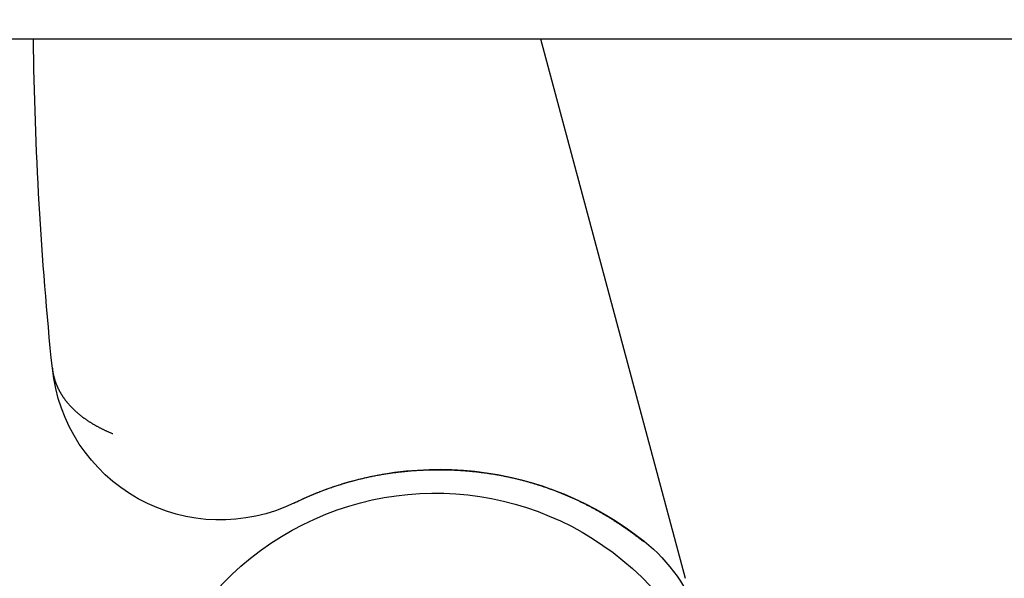
# Model space of a CAD drawing. Extents: x 248 to 1424, y 181 to 1396.
# Drawn here: x 500 to 506, y 515 to 518 of the extents above; entities that cross this region are included whole.
import ezdxf

# ---------------------------------------------------------------- set-up
doc = ezdxf.new("R2010")
doc.units = 0
doc.header["$LTSCALE"] = 4
doc.linetypes.add('CENTER', pattern=[50.8, 31.75, -6.35, 6.35, -6.35])
doc.linetypes.add('HIDDEN', pattern=[9.525, 6.35, -3.175])
for name, color, linetype in [('AM_0', 7, 'CONTINUOUS'), ('AM_5', 3, 'CONTINUOUS'), ('AM_7', 1, 'CENTER'), ('SKRYTÁ__ISO_', 2, 'HIDDEN'), ('VIDITELNÁ__ISO_', 7, 'CONTINUOUS')]:
    doc.layers.add(name, color=color, linetype=linetype)
doc.styles.get("Standard").update_dxf_attribs({"font": 'simplex.shx', "width": 0.75})
doc.dimstyles.get("Standard").update_dxf_attribs({"dimtxt": 0.18, "dimasz": 0.18, "dimexe": 0.18, "dimexo": 0.0625, "dimgap": 0.09, "dimtad": 0, "dimtih": 1, "dimtoh": 1, "dimzin": 0, "dimcen": 0.09, "dimazin": 3, "dimtfac": 1, "dimtofl": 0, "dimtmove": 0, "dimatfit": 3})

# ---------------------------------------------------------------- blocks, each defined once
blk = doc.blocks.new('ASDD')
at = {"layer": 'SKRYTÁ__ISO_'}
blk.add_line((647.9516, 762.7646, -1099.0447), (648.8077, 765.9598, -1099.0447), dxfattribs=at)
for points in [[(648.5651, 765.7422, -1099.0447), (648.5651, 765.7422, -1099.0447), (648.5651, 765.7422, -1099.0447), (648.5651, 765.7422, -1099.0447), (648.5651, 765.7422, -1099.0447), (648.5651, 765.7422, -1099.0447), (648.5651, 765.7422, -1099.0447), (648.5651, 765.7422, -1099.0447), (648.5651, 765.7422, -1099.0447), (648.5651, 765.7422, -1099.0447), (648.565, 765.7422, -1099.0447), (648.565, 765.7422, -1099.0447), (648.565, 765.7422, -1099.0447), (648.565, 765.7422, -1099.0447), (648.565, 765.7422, -1099.0447), (648.565, 765.7422, -1099.0447), (648.565, 765.7422, -1099.0447), (648.565, 765.7422, -1099.0447), (648.565, 765.7422, -1099.0447), (648.565, 765.7421, -1099.0447), (648.565, 765.7421, -1099.0447), (648.565, 765.7421, -1099.0447), (648.565, 765.7421, -1099.0447), (648.565, 765.7421, -1099.0447), (648.565, 765.7421, -1099.0447), (648.565, 765.7421, -1099.0447), (648.565, 765.7421, -1099.0447), (648.565, 765.7421, -1099.0447), (648.565, 765.7421, -1099.0447), (648.5649, 765.7421, -1099.0447), (648.5649, 765.7421, -1099.0447), (648.5649, 765.7421, -1099.0447), (648.5649, 765.7421, -1099.0447), (648.5649, 765.7421, -1099.0447), (648.5649, 765.7421, -1099.0447), (648.5649, 765.7421, -1099.0447), (648.5649, 765.7421, -1099.0447), (648.5649, 765.7421, -1099.0447), (648.5649, 765.7421, -1099.0447), (648.5649, 765.7421, -1099.0447), (648.5649, 765.7421, -1099.0447), (648.5649, 765.7421, -1099.0447), (648.5649, 765.7421, -1099.0447), (648.5649, 765.742, -1099.0447), (648.5649, 765.742, -1099.0447), (648.5649, 765.742, -1099.0447), (648.5649, 765.742, -1099.0447), (648.5649, 765.742, -1099.0447), (648.5648, 765.742, -1099.0447), (648.5648, 765.742, -1099.0447), (648.5648, 765.742, -1099.0447), (648.5648, 765.742, -1099.0447), (648.5648, 765.742, -1099.0447), (648.5648, 765.742, -1099.0447), (648.5648, 765.742, -1099.0447), (648.5648, 765.742, -1099.0447), (648.5648, 765.742, -1099.0447), (648.5648, 765.742, -1099.0447), (648.5648, 765.742, -1099.0447), (648.5648, 765.742, -1099.0447), (648.5648, 765.742, -1099.0447), (648.5648, 765.742, -1099.0447), (648.5648, 765.742, -1099.0447), (648.5648, 765.742, -1099.0447), (648.5648, 765.742, -1099.0447), (648.5648, 765.742, -1099.0447), (648.5648, 765.742, -1099.0447), (648.5647, 765.7419, -1099.0447), (648.5647, 765.7419, -1099.0447), (648.5647, 765.7419, -1099.0447), (648.5647, 765.7419, -1099.0447), (648.5647, 765.7419, -1099.0447), (648.5647, 765.7419, -1099.0447), (648.5647, 765.7419, -1099.0447), (648.5647, 765.7419, -1099.0447), (648.5647, 765.7419, -1099.0447), (648.5647, 765.7419, -1099.0447), (648.5647, 765.7419, -1099.0447), (648.5647, 765.7419, -1099.0447), (648.5647, 765.7419, -1099.0447), (648.5647, 765.7419, -1099.0447), (648.5647, 765.7419, -1099.0447), (648.5647, 765.7419, -1099.0447), (648.5647, 765.7419, -1099.0447), (648.5647, 765.7419, -1099.0447), (648.5647, 765.7419, -1099.0447), (648.5646, 765.7419, -1099.0447), (648.5646, 765.7419, -1099.0447), (648.5646, 765.7419, -1099.0447), (648.5646, 765.7419, -1099.0447), (648.5646, 765.7419, -1099.0447), (648.5646, 765.7418, -1099.0447), (648.5646, 765.7418, -1099.0447), (648.5646, 765.7418, -1099.0447), (648.5646, 765.7418, -1099.0447), (648.5646, 765.7418, -1099.0447), (648.5646, 765.7418, -1099.0447), (648.5646, 765.7418, -1099.0447), (648.5646, 765.7418, -1099.0447), (648.5646, 765.7418, -1099.0447), (648.5646, 765.7418, -1099.0447), (648.5646, 765.7418, -1099.0447), (648.5646, 765.7418, -1099.0447), (648.5646, 765.7418, -1099.0447), (648.5646, 765.7418, -1099.0447), (648.5646, 765.7418, -1099.0447), (648.5645, 765.7418, -1099.0447), (648.5645, 765.7418, -1099.0447), (648.5645, 765.7418, -1099.0447), (648.5645, 765.7418, -1099.0447), (648.5645, 765.7418, -1099.0447), (648.5645, 765.7418, -1099.0447), (648.5645, 765.7418, -1099.0447), (648.5645, 765.7418, -1099.0447), (648.5645, 765.7418, -1099.0447), (648.5645, 765.7417, -1099.0447), (648.5645, 765.7417, -1099.0447), (648.5645, 765.7417, -1099.0447), (648.5645, 765.7417, -1099.0447), (648.5645, 765.7417, -1099.0447), (648.5645, 765.7417, -1099.0447), (648.5645, 765.7417, -1099.0447), (648.5645, 765.7417, -1099.0447), (648.5645, 765.7417, -1099.0447), (648.5645, 765.7417, -1099.0447), (648.5644, 765.7417, -1099.0447), (648.5644, 765.7417, -1099.0447), (648.5644, 765.7417, -1099.0447)], [(645.0582, 764.7159, -1099.0447), (645.0585, 764.7183, -1099.0447), (645.0587, 764.7207, -1099.0447), (645.059, 764.7231, -1099.0447), (645.0593, 764.7255, -1099.0447), (645.0596, 764.7279, -1099.0447), (645.06, 764.7303, -1099.0447), (645.0603, 764.7327, -1099.0447), (645.0607, 764.7351, -1099.0447), (645.0611, 764.7374, -1099.0447), (645.0615, 764.7398, -1099.0447), (645.0619, 764.7422, -1099.0447), (645.0624, 764.7446, -1099.0447), (645.0628, 764.7469, -1099.0447), (645.0633, 764.7493, -1099.0447), (645.0638, 764.7517, -1099.0447), (645.0643, 764.7541, -1099.0447), (645.0648, 764.7564, -1099.0447), (645.0653, 764.7588, -1099.0447), (645.0659, 764.7611, -1099.0447), (645.0665, 764.7635, -1099.0447), (645.067, 764.7659, -1099.0447), (645.0676, 764.7682, -1099.0447), (645.0683, 764.7706, -1099.0447), (645.0689, 764.7729, -1099.0447), (645.0696, 764.7753, -1099.0447), (645.0702, 764.7776, -1099.0447), (645.0709, 764.78, -1099.0447), (645.0716, 764.7823, -1099.0447), (645.0723, 764.7847, -1099.0447), (645.0731, 764.787, -1099.0447), (645.0738, 764.7893, -1099.0447), (645.0746, 764.7917, -1099.0447), (645.0754, 764.794, -1099.0447), (645.0762, 764.7963, -1099.0447), (645.077, 764.7986, -1099.0447), (645.0779, 764.801, -1099.0447), (645.0787, 764.8033, -1099.0447), (645.0796, 764.8056, -1099.0447), (645.0805, 764.8079, -1099.0447), (645.0814, 764.8102, -1099.0447), (645.0823, 764.8125, -1099.0447), (645.0833, 764.8148, -1099.0447), (645.0842, 764.8171, -1099.0447), (645.0852, 764.8194, -1099.0447), (645.0862, 764.8217, -1099.0447), (645.0872, 764.824, -1099.0447), (645.0882, 764.8263, -1099.0447), (645.0893, 764.8286, -1099.0447), (645.0903, 764.8309, -1099.0447), (645.0914, 764.8331, -1099.0447), (645.0925, 764.8354, -1099.0447), (645.0936, 764.8377, -1099.0447), (645.0947, 764.84, -1099.0447), (645.0959, 764.8422, -1099.0447), (645.097, 764.8445, -1099.0447), (645.0982, 764.8467, -1099.0447), (645.0994, 764.849, -1099.0447), (645.1006, 764.8513, -1099.0447), (645.1019, 764.8535, -1099.0447), (645.1031, 764.8557, -1099.0447), (645.1044, 764.858, -1099.0447), (645.1056, 764.8602, -1099.0447), (645.1069, 764.8625, -1099.0447), (645.1083, 764.8647, -1099.0447), (645.1096, 764.8669, -1099.0447), (645.1109, 764.8691, -1099.0447), (645.1123, 764.8713, -1099.0447), (645.1137, 764.8736, -1099.0447), (645.1151, 764.8758, -1099.0447), (645.1165, 764.878, -1099.0447), (645.1179, 764.8802, -1099.0447), (645.1194, 764.8824, -1099.0447), (645.1209, 764.8846, -1099.0447), (645.1223, 764.8868, -1099.0447), (645.1238, 764.8889, -1099.0447), (645.1254, 764.8911, -1099.0447), (645.1269, 764.8933, -1099.0447), (645.1284, 764.8955, -1099.0447), (645.13, 764.8976, -1099.0447), (645.1316, 764.8998, -1099.0447), (645.1332, 764.902, -1099.0447), (645.1348, 764.9041, -1099.0447), (645.1365, 764.9063, -1099.0447), (645.1381, 764.9084, -1099.0447), (645.1398, 764.9105, -1099.0447), (645.1415, 764.9127, -1099.0447), (645.1432, 764.9148, -1099.0447), (645.1449, 764.9169, -1099.0447), (645.1467, 764.9191, -1099.0447), (645.1484, 764.9212, -1099.0447), (645.1502, 764.9233, -1099.0447), (645.152, 764.9254, -1099.0447), (645.1538, 764.9275, -1099.0447), (645.1556, 764.9296, -1099.0447), (645.1575, 764.9317, -1099.0447), (645.1593, 764.9338, -1099.0447), (645.1612, 764.9358, -1099.0447), (645.1631, 764.9379, -1099.0447), (645.165, 764.94, -1099.0447), (645.167, 764.9421, -1099.0447), (645.1689, 764.9441, -1099.0447), (645.1709, 764.9462, -1099.0447), (645.1729, 764.9482, -1099.0447), (645.1749, 764.9503, -1099.0447), (645.1769, 764.9523, -1099.0447), (645.1789, 764.9543, -1099.0447), (645.181, 764.9564, -1099.0447), (645.183, 764.9584, -1099.0447), (645.1851, 764.9604, -1099.0447), (645.1872, 764.9624, -1099.0447), (645.1894, 764.9644, -1099.0447), (645.1915, 764.9664, -1099.0447), (645.1937, 764.9684, -1099.0447), (645.1958, 764.9704, -1099.0447), (645.198, 764.9724, -1099.0447), (645.2002, 764.9744, -1099.0447), (645.2024, 764.9763, -1099.0447), (645.2047, 764.9783, -1099.0447), (645.207, 764.9802, -1099.0447), (645.2092, 764.9822, -1099.0447), (645.2115, 764.9841, -1099.0447), (645.2138, 764.9861, -1099.0447), (645.2162, 764.988, -1099.0447), (645.2185, 764.9899, -1099.0447), (645.2209, 764.9919, -1099.0447), (645.2233, 764.9938, -1099.0447), (645.2257, 764.9957, -1099.0447), (645.2281, 764.9976, -1099.0447), (645.2305, 764.9995, -1099.0447), (645.233, 765.0014, -1099.0447), (645.2354, 765.0033, -1099.0447), (645.2379, 765.0051, -1099.0447), (645.2404, 765.007, -1099.0447), (645.243, 765.0089, -1099.0447), (645.2455, 765.0107, -1099.0447), (645.248, 765.0126, -1099.0447), (645.2506, 765.0144, -1099.0447), (645.2532, 765.0163, -1099.0447), (645.2558, 765.0181, -1099.0447), (645.2584, 765.0199, -1099.0447), (645.2611, 765.0217, -1099.0447), (645.2638, 765.0235, -1099.0447), (645.2664, 765.0253, -1099.0447), (645.2691, 765.0271, -1099.0447), (645.2718, 765.0289, -1099.0447), (645.2746, 765.0307, -1099.0447), (645.2773, 765.0325, -1099.0447), (645.2801, 765.0343, -1099.0447), (645.2829, 765.036, -1099.0447), (645.2857, 765.0378, -1099.0447), (645.2885, 765.0395, -1099.0447), (645.2913, 765.0412, -1099.0447), (645.2942, 765.043, -1099.0447), (645.2971, 765.0447, -1099.0447), (645.3, 765.0464, -1099.0447), (645.3029, 765.0481, -1099.0447), (645.3058, 765.0498, -1099.0447), (645.3087, 765.0515, -1099.0447), (645.3117, 765.0532, -1099.0447), (645.3147, 765.0549, -1099.0447), (645.3177, 765.0566, -1099.0447), (645.3207, 765.0582, -1099.0447), (645.3237, 765.0599, -1099.0447), (645.3268, 765.0615, -1099.0447), (645.3298, 765.0632, -1099.0447), (645.3329, 765.0648, -1099.0447), (645.336, 765.0664, -1099.0447), (645.3391, 765.068, -1099.0447), (645.3423, 765.0697, -1099.0447), (645.3454, 765.0713, -1099.0447), (645.3486, 765.0729, -1099.0447), (645.3518, 765.0744, -1099.0447), (645.355, 765.076, -1099.0447), (645.3582, 765.0776, -1099.0447), (645.3615, 765.0791, -1099.0447), (645.3647, 765.0807, -1099.0447), (645.368, 765.0822, -1099.0447), (645.3713, 765.0838, -1099.0447), (645.3746, 765.0853, -1099.0447), (645.3779, 765.0868, -1099.0447), (645.3813, 765.0883, -1099.0447), (645.3847, 765.0898, -1099.0447), (645.388, 765.0913, -1099.0447), (645.3914, 765.0928, -1099.0447), (645.3949, 765.0943, -1099.0447), (645.3983, 765.0958, -1099.0447), (645.4018, 765.0972, -1099.0447), (645.4052, 765.0987, -1099.0447), (645.4087, 765.1001, -1099.0447), (645.4122, 765.1015, -1099.0447), (645.4158, 765.103, -1099.0447)], [(645.416, 765.1031, -1099.0447), (645.416, 765.1031, -1099.0447), (645.416, 765.1031, -1099.0447), (645.416, 765.1031, -1099.0447), (645.416, 765.1031, -1099.0447), (645.416, 765.1031, -1099.0447), (645.416, 765.1031, -1099.0447), (645.416, 765.1031, -1099.0447), (645.416, 765.103, -1099.0447), (645.416, 765.103, -1099.0447), (645.416, 765.103, -1099.0447), (645.416, 765.103, -1099.0447), (645.416, 765.103, -1099.0447), (645.416, 765.103, -1099.0447), (645.416, 765.103, -1099.0447), (645.416, 765.103, -1099.0447), (645.416, 765.103, -1099.0447), (645.416, 765.103, -1099.0447), (645.416, 765.103, -1099.0447), (645.416, 765.103, -1099.0447), (645.416, 765.103, -1099.0447), (645.416, 765.103, -1099.0447), (645.416, 765.103, -1099.0447), (645.416, 765.103, -1099.0447), (645.416, 765.103, -1099.0447), (645.416, 765.103, -1099.0447), (645.416, 765.103, -1099.0447), (645.4159, 765.103, -1099.0447), (645.4159, 765.103, -1099.0447), (645.4159, 765.103, -1099.0447), (645.4159, 765.103, -1099.0447), (645.4159, 765.103, -1099.0447), (645.4159, 765.103, -1099.0447), (645.4159, 765.103, -1099.0447), (645.4159, 765.103, -1099.0447), (645.4159, 765.103, -1099.0447), (645.4159, 765.103, -1099.0447), (645.4159, 765.103, -1099.0447), (645.4159, 765.103, -1099.0447), (645.4159, 765.103, -1099.0447), (645.4159, 765.103, -1099.0447), (645.4159, 765.103, -1099.0447), (645.4159, 765.103, -1099.0447), (645.4159, 765.103, -1099.0447), (645.4159, 765.103, -1099.0447), (645.4159, 765.103, -1099.0447), (645.4159, 765.103, -1099.0447), (645.4159, 765.103, -1099.0447), (645.4159, 765.103, -1099.0447), (645.4159, 765.103, -1099.0447), (645.4159, 765.103, -1099.0447), (645.4159, 765.103, -1099.0447), (645.4159, 765.103, -1099.0447), (645.4159, 765.103, -1099.0447), (645.4159, 765.103, -1099.0447), (645.4159, 765.103, -1099.0447), (645.4159, 765.103, -1099.0447), (645.4159, 765.103, -1099.0447), (645.4159, 765.103, -1099.0447), (645.4159, 765.103, -1099.0447), (645.4159, 765.103, -1099.0447), (645.4159, 765.103, -1099.0447), (645.4159, 765.103, -1099.0447), (645.4159, 765.103, -1099.0447), (645.4159, 765.103, -1099.0447), (645.4159, 765.103, -1099.0447), (645.4159, 765.103, -1099.0447), (645.4159, 765.103, -1099.0447), (645.4159, 765.103, -1099.0447), (645.4159, 765.103, -1099.0447), (645.4159, 765.103, -1099.0447), (645.4159, 765.103, -1099.0447), (645.4159, 765.103, -1099.0447), (645.4159, 765.103, -1099.0447), (645.4159, 765.103, -1099.0447), (645.4159, 765.103, -1099.0447), (645.4159, 765.103, -1099.0447), (645.4159, 765.103, -1099.0447), (645.4159, 765.103, -1099.0447), (645.4159, 765.103, -1099.0447), (645.4159, 765.103, -1099.0447), (645.4159, 765.103, -1099.0447), (645.4159, 765.103, -1099.0447), (645.4158, 765.103, -1099.0447), (645.4158, 765.103, -1099.0447), (645.4158, 765.103, -1099.0447), (645.4158, 765.103, -1099.0447), (645.4158, 765.103, -1099.0447), (645.4158, 765.103, -1099.0447), (645.4158, 765.103, -1099.0447), (645.4158, 765.103, -1099.0447), (645.4158, 765.103, -1099.0447), (645.4158, 765.103, -1099.0447), (645.4158, 765.103, -1099.0447), (645.4158, 765.103, -1099.0447), (645.4158, 765.103, -1099.0447), (645.4158, 765.103, -1099.0447), (645.4158, 765.103, -1099.0447), (645.4158, 765.103, -1099.0447), (645.4158, 765.103, -1099.0447), (645.4158, 765.103, -1099.0447), (645.4158, 765.103, -1099.0447), (645.4158, 765.103, -1099.0447), (645.4158, 765.103, -1099.0447), (645.4158, 765.103, -1099.0447), (645.4158, 765.103, -1099.0447), (645.4158, 765.103, -1099.0447), (645.4158, 765.103, -1099.0447), (645.4158, 765.103, -1099.0447), (645.4158, 765.103, -1099.0447), (645.4158, 765.103, -1099.0447), (645.4158, 765.103, -1099.0447), (645.4158, 765.103, -1099.0447), (645.4158, 765.103, -1099.0447), (645.4158, 765.103, -1099.0447), (645.4158, 765.103, -1099.0447), (645.4158, 765.103, -1099.0447), (645.4158, 765.103, -1099.0447), (645.4158, 765.103, -1099.0447), (645.4158, 765.103, -1099.0447), (645.4158, 765.103, -1099.0447), (645.4158, 765.103, -1099.0447), (645.4158, 765.103, -1099.0447), (645.4158, 765.103, -1099.0447), (645.4158, 765.103, -1099.0447), (645.4158, 765.103, -1099.0447), (645.4158, 765.103, -1099.0447), (645.4158, 765.103, -1099.0447)]]:
    blk.add_polyline3d(points, dxfattribs=at)
at = {"layer": 'VIDITELNÁ__ISO_'}
blk.add_polyline3d([(646.4922, 765.5128, -1099.0447), (646.4991, 765.5094, -1099.0447), (646.506, 765.5061, -1099.0447), (646.5129, 765.5028, -1099.0447), (646.5198, 765.4996, -1099.0447), (646.5267, 765.4963, -1099.0447), (646.5336, 765.4931, -1099.0447), (646.5405, 765.49, -1099.0447), (646.5474, 765.4869, -1099.0447), (646.5543, 765.4838, -1099.0447), (646.5612, 765.4807, -1099.0447), (646.568, 765.4777, -1099.0447), (646.5749, 765.4747, -1099.0447), (646.5818, 765.4717, -1099.0447), (646.5887, 765.4688, -1099.0447), (646.5956, 765.4659, -1099.0447), (646.6025, 765.463, -1099.0447), (646.6093, 765.4602, -1099.0447), (646.6162, 765.4574, -1099.0447), (646.6231, 765.4546, -1099.0447), (646.63, 765.4519, -1099.0447), (646.6368, 765.4492, -1099.0447), (646.6437, 765.4465, -1099.0447), (646.6506, 765.4438, -1099.0447), (646.6574, 765.4412, -1099.0447), (646.6643, 765.4386, -1099.0447), (646.6712, 765.4361, -1099.0447), (646.678, 765.4336, -1099.0447), (646.6849, 765.4311, -1099.0447), (646.6917, 765.4286, -1099.0447), (646.6986, 765.4262, -1099.0447), (646.7054, 765.4238, -1099.0447), (646.7122, 765.4214, -1099.0447), (646.7191, 765.4191, -1099.0447), (646.7259, 765.4168, -1099.0447), (646.7328, 765.4145, -1099.0447), (646.7396, 765.4122, -1099.0447), (646.7464, 765.41, -1099.0447), (646.7532, 765.4078, -1099.0447), (646.76, 765.4056, -1099.0447), (646.7669, 765.4035, -1099.0447), (646.7737, 765.4014, -1099.0447), (646.7805, 765.3993, -1099.0447), (646.7873, 765.3973, -1099.0447), (646.7941, 765.3953, -1099.0447), (646.8009, 765.3933, -1099.0447), (646.8076, 765.3913, -1099.0447), (646.8144, 765.3894, -1099.0447), (646.8212, 765.3875, -1099.0447), (646.828, 765.3856, -1099.0447), (646.8347, 765.3838, -1099.0447), (646.8415, 765.3819, -1099.0447), (646.8483, 765.3802, -1099.0447), (646.855, 765.3784, -1099.0447), (646.8618, 765.3767, -1099.0447), (646.8685, 765.3749, -1099.0447), (646.8752, 765.3733, -1099.0447), (646.882, 765.3716, -1099.0447), (646.8887, 765.37, -1099.0447), (646.8954, 765.3684, -1099.0447), (646.9021, 765.3668, -1099.0447), (646.9088, 765.3653, -1099.0447), (646.9155, 765.3638, -1099.0447), (646.9222, 765.3623, -1099.0447), (646.9289, 765.3608, -1099.0447), (646.9356, 765.3594, -1099.0447), (646.9423, 765.3579, -1099.0447), (646.949, 765.3566, -1099.0447), (646.9556, 765.3552, -1099.0447), (646.9623, 765.3539, -1099.0447), (646.969, 765.3526, -1099.0447), (646.9756, 765.3513, -1099.0447), (646.9823, 765.35, -1099.0447), (646.9889, 765.3488, -1099.0447), (646.9955, 765.3476, -1099.0447), (647.0022, 765.3464, -1099.0447), (647.0088, 765.3452, -1099.0447), (647.0154, 765.3441, -1099.0447), (647.022, 765.343, -1099.0447), (647.0286, 765.3419, -1099.0447), (647.0352, 765.3409, -1099.0447), (647.0418, 765.3398, -1099.0447), (647.0483, 765.3388, -1099.0447), (647.0549, 765.3378, -1099.0447), (647.0615, 765.3369, -1099.0447), (647.068, 765.3359, -1099.0447), (647.0746, 765.335, -1099.0447), (647.0811, 765.3341, -1099.0447), (647.0877, 765.3333, -1099.0447), (647.0942, 765.3324, -1099.0447), (647.1007, 765.3316, -1099.0447), (647.1072, 765.3308, -1099.0447), (647.1137, 765.33, -1099.0447), (647.1202, 765.3293, -1099.0447), (647.1267, 765.3286, -1099.0447), (647.1332, 765.3279, -1099.0447), (647.1397, 765.3272, -1099.0447), (647.1462, 765.3265, -1099.0447), (647.1526, 765.3259, -1099.0447), (647.1591, 765.3253, -1099.0447), (647.1655, 765.3247, -1099.0447), (647.172, 765.3241, -1099.0447), (647.1784, 765.3236, -1099.0447), (647.1848, 765.323, -1099.0447), (647.1912, 765.3225, -1099.0447), (647.1976, 765.322, -1099.0447), (647.204, 765.3216, -1099.0447), (647.2104, 765.3211, -1099.0447), (647.2168, 765.3207, -1099.0447), (647.2232, 765.3203, -1099.0447), (647.2295, 765.32, -1099.0447), (647.2359, 765.3196, -1099.0447), (647.2422, 765.3193, -1099.0447), (647.2486, 765.3189, -1099.0447), (647.2549, 765.3187, -1099.0447), (647.2612, 765.3184, -1099.0447), (647.2675, 765.3181, -1099.0447), (647.2738, 765.3179, -1099.0447), (647.2801, 765.3177, -1099.0447), (647.2864, 765.3175, -1099.0447), (647.2927, 765.3173, -1099.0447), (647.2989, 765.3172, -1099.0447), (647.3052, 765.317, -1099.0447), (647.3114, 765.3169, -1099.0447), (647.3177, 765.3168, -1099.0447), (647.3239, 765.3167, -1099.0447), (647.3301, 765.3167, -1099.0447), (647.3363, 765.3166, -1099.0447), (647.3425, 765.3166, -1099.0447), (647.3487, 765.3166, -1099.0447), (647.3549, 765.3166, -1099.0447), (647.3611, 765.3167, -1099.0447), (647.3672, 765.3167, -1099.0447), (647.3734, 765.3168, -1099.0447), (647.3795, 765.3169, -1099.0447), (647.3856, 765.317, -1099.0447), (647.3918, 765.3171, -1099.0447), (647.3979, 765.3173, -1099.0447), (647.404, 765.3175, -1099.0447), (647.4101, 765.3176, -1099.0447), (647.4161, 765.3178, -1099.0447), (647.4222, 765.318, -1099.0447), (647.4283, 765.3183, -1099.0447), (647.4343, 765.3185, -1099.0447), (647.4403, 765.3188, -1099.0447), (647.4464, 765.3191, -1099.0447), (647.4524, 765.3194, -1099.0447), (647.4584, 765.3197, -1099.0447), (647.4644, 765.32, -1099.0447), (647.4704, 765.3204, -1099.0447), (647.4764, 765.3208, -1099.0447), (647.4823, 765.3212, -1099.0447), (647.4883, 765.3216, -1099.0447), (647.4942, 765.322, -1099.0447), (647.5002, 765.3224, -1099.0447), (647.5061, 765.3229, -1099.0447), (647.512, 765.3233, -1099.0447), (647.5179, 765.3238, -1099.0447), (647.5238, 765.3243, -1099.0447), (647.5297, 765.3249, -1099.0447), (647.5355, 765.3254, -1099.0447), (647.5414, 765.326, -1099.0447), (647.5473, 765.3265, -1099.0447), (647.5531, 765.3271, -1099.0447), (647.5589, 765.3277, -1099.0447), (647.5648, 765.3283, -1099.0447), (647.5706, 765.329, -1099.0447), (647.5764, 765.3296, -1099.0447), (647.5822, 765.3303, -1099.0447), (647.5879, 765.331, -1099.0447), (647.5937, 765.3317, -1099.0447), (647.5995, 765.3324, -1099.0447), (647.6052, 765.3331, -1099.0447), (647.611, 765.3339, -1099.0447), (647.6167, 765.3346, -1099.0447), (647.6224, 765.3354, -1099.0447), (647.6281, 765.3362, -1099.0447), (647.6338, 765.337, -1099.0447), (647.6395, 765.3379, -1099.0447), (647.6452, 765.3387, -1099.0447), (647.6508, 765.3396, -1099.0447), (647.6565, 765.3404, -1099.0447), (647.6621, 765.3413, -1099.0447), (647.6678, 765.3422, -1099.0447), (647.6734, 765.3431, -1099.0447), (647.679, 765.3441, -1099.0447), (647.6846, 765.345, -1099.0447), (647.6902, 765.346, -1099.0447), (647.6958, 765.347, -1099.0447), (647.7014, 765.348, -1099.0447), (647.7069, 765.349, -1099.0447), (647.7125, 765.35, -1099.0447), (647.718, 765.351, -1099.0447), (647.7235, 765.3521, -1099.0447), (647.7291, 765.3532, -1099.0447), (647.7346, 765.3542, -1099.0447), (647.7401, 765.3553, -1099.0447), (647.7456, 765.3565, -1099.0447), (647.751, 765.3576, -1099.0447), (647.7565, 765.3587, -1099.0447), (647.762, 765.3599, -1099.0447), (647.7674, 765.3611, -1099.0447), (647.7728, 765.3622, -1099.0447), (647.7783, 765.3634, -1099.0447), (647.7837, 765.3647, -1099.0447), (647.7891, 765.3659, -1099.0447), (647.7945, 765.3671, -1099.0447), (647.7999, 765.3684, -1099.0447), (647.8052, 765.3697, -1099.0447), (647.8106, 765.371, -1099.0447), (647.8159, 765.3722, -1099.0447), (647.8213, 765.3736, -1099.0447), (647.8266, 765.3749, -1099.0447), (647.8319, 765.3762, -1099.0447), (647.8373, 765.3776, -1099.0447), (647.8426, 765.379, -1099.0447), (647.8478, 765.3803, -1099.0447), (647.8531, 765.3817, -1099.0447), (647.8584, 765.3831, -1099.0447), (647.8636, 765.3846, -1099.0447), (647.8689, 765.386, -1099.0447), (647.8741, 765.3874, -1099.0447), (647.8793, 765.3889, -1099.0447), (647.8845, 765.3904, -1099.0447), (647.8897, 765.3919, -1099.0447), (647.8949, 765.3934, -1099.0447), (647.9, 765.3949, -1099.0447), (647.9052, 765.3964, -1099.0447), (647.9103, 765.3979, -1099.0447), (647.9155, 765.3995, -1099.0447), (647.9206, 765.401, -1099.0447), (647.9257, 765.4026, -1099.0447), (647.9308, 765.4042, -1099.0447), (647.9359, 765.4058, -1099.0447), (647.9409, 765.4074, -1099.0447), (647.946, 765.409, -1099.0447), (647.951, 765.4106, -1099.0447), (647.956, 765.4123, -1099.0447), (647.9611, 765.4139, -1099.0447), (647.9661, 765.4156, -1099.0447), (647.9711, 765.4173, -1099.0447), (647.976, 765.419, -1099.0447), (647.981, 765.4207, -1099.0447), (647.986, 765.4224, -1099.0447), (647.9909, 765.4241, -1099.0447), (647.9958, 765.4258, -1099.0447), (648.0008, 765.4276, -1099.0447), (648.0057, 765.4294, -1099.0447), (648.0106, 765.4311, -1099.0447), (648.0154, 765.4329, -1099.0447), (648.0203, 765.4347, -1099.0447), (648.0252, 765.4365, -1099.0447), (648.03, 765.4383, -1099.0447), (648.0349, 765.4402, -1099.0447), (648.0397, 765.442, -1099.0447), (648.0445, 765.4438, -1099.0447), (648.0493, 765.4457, -1099.0447), (648.0541, 765.4476, -1099.0447), (648.0589, 765.4495, -1099.0447), (648.0636, 765.4513, -1099.0447), (648.0684, 765.4533, -1099.0447), (648.0731, 765.4552, -1099.0447), (648.0779, 765.4571, -1099.0447), (648.0826, 765.459, -1099.0447), (648.0873, 765.461, -1099.0447), (648.092, 765.4629, -1099.0447), (648.0967, 765.4649, -1099.0447), (648.1014, 765.4669, -1099.0447), (648.106, 765.4689, -1099.0447), (648.1107, 765.4709, -1099.0447), (648.1153, 765.4729, -1099.0447), (648.1199, 765.4749, -1099.0447), (648.1245, 765.4769, -1099.0447), (648.1292, 765.479, -1099.0447), (648.1337, 765.481, -1099.0447), (648.1383, 765.4831, -1099.0447), (648.1429, 765.4851, -1099.0447), (648.1475, 765.4872, -1099.0447), (648.152, 765.4893, -1099.0447), (648.1565, 765.4914, -1099.0447), (648.1611, 765.4935, -1099.0447), (648.1656, 765.4956, -1099.0447), (648.1701, 765.4977, -1099.0447), (648.1746, 765.4999, -1099.0447), (648.1791, 765.502, -1099.0447), (648.1835, 765.5042, -1099.0447), (648.188, 765.5063, -1099.0447), (648.1924, 765.5085, -1099.0447), (648.1969, 765.5107, -1099.0447), (648.2013, 765.5129, -1099.0447), (648.2057, 765.5151, -1099.0447), (648.2101, 765.5173, -1099.0447), (648.2145, 765.5195, -1099.0447), (648.2189, 765.5217, -1099.0447), (648.2232, 765.524, -1099.0447), (648.2276, 765.5262, -1099.0447), (648.2319, 765.5284, -1099.0447), (648.2363, 765.5307, -1099.0447), (648.2406, 765.533, -1099.0447), (648.2449, 765.5352, -1099.0447), (648.2492, 765.5375, -1099.0447), (648.2535, 765.5398, -1099.0447), (648.2578, 765.5421, -1099.0447), (648.262, 765.5444, -1099.0447), (648.2663, 765.5467, -1099.0447), (648.2705, 765.549, -1099.0447), (648.2747, 765.5513, -1099.0447), (648.279, 765.5537, -1099.0447), (648.2832, 765.556, -1099.0447), (648.2874, 765.5583, -1099.0447), (648.2915, 765.5607, -1099.0447), (648.2957, 765.5631, -1099.0447), (648.2999, 765.5654, -1099.0447), (648.304, 765.5678, -1099.0447), (648.3081, 765.5702, -1099.0447), (648.3122, 765.5725, -1099.0447), (648.3164, 765.5749, -1099.0447), (648.3205, 765.5773, -1099.0447), (648.3245, 765.5797, -1099.0447), (648.3286, 765.5821, -1099.0447), (648.3327, 765.5845, -1099.0447), (648.3367, 765.5869, -1099.0447), (648.3408, 765.5894, -1099.0447), (648.3448, 765.5918, -1099.0447), (648.3488, 765.5942, -1099.0447), (648.3528, 765.5967, -1099.0447), (648.3568, 765.5991, -1099.0447), (648.3607, 765.6015, -1099.0447), (648.3647, 765.604, -1099.0447), (648.3687, 765.6065, -1099.0447), (648.3726, 765.6089, -1099.0447), (648.3765, 765.6114, -1099.0447), (648.3804, 765.6139, -1099.0447), (648.3843, 765.6163, -1099.0447), (648.3882, 765.6188, -1099.0447), (648.3921, 765.6213, -1099.0447), (648.396, 765.6238, -1099.0447), (648.3998, 765.6263, -1099.0447), (648.4036, 765.6288, -1099.0447), (648.4075, 765.6313, -1099.0447), (648.4113, 765.6338, -1099.0447), (648.4151, 765.6363, -1099.0447), (648.4189, 765.6388, -1099.0447), (648.4227, 765.6413, -1099.0447), (648.4264, 765.6438, -1099.0447), (648.4302, 765.6463, -1099.0447), (648.4339, 765.6488, -1099.0447), (648.4376, 765.6514, -1099.0447), (648.4413, 765.6539, -1099.0447), (648.445, 765.6564, -1099.0447), (648.4487, 765.6589, -1099.0447), (648.4524, 765.6615, -1099.0447), (648.4561, 765.664, -1099.0447), (648.4597, 765.6666, -1099.0447), (648.4633, 765.6691, -1099.0447), (648.467, 765.6716, -1099.0447), (648.4706, 765.6742, -1099.0447), (648.4742, 765.6767, -1099.0447), (648.4778, 765.6793, -1099.0447), (648.4813, 765.6818, -1099.0447), (648.4849, 765.6844, -1099.0447), (648.4884, 765.6869, -1099.0447), (648.492, 765.6895, -1099.0447), (648.4955, 765.6921, -1099.0447), (648.499, 765.6946, -1099.0447), (648.5025, 765.6972, -1099.0447), (648.506, 765.6997, -1099.0447), (648.5094, 765.7023, -1099.0447), (648.5129, 765.7049, -1099.0447), (648.5163, 765.7074, -1099.0447), (648.5198, 765.71, -1099.0447), (648.5232, 765.7125, -1099.0447), (648.5266, 765.7151, -1099.0447), (648.53, 765.7177, -1099.0447), (648.5333, 765.7202, -1099.0447), (648.5367, 765.7228, -1099.0447), (648.54, 765.7254, -1099.0447), (648.5434, 765.7279, -1099.0447), (648.5467, 765.7305, -1099.0447), (648.55, 765.7331, -1099.0447), (648.5533, 765.7356, -1099.0447), (648.5566, 765.7382, -1099.0447), (648.5599, 765.7408, -1099.0447), (648.5631, 765.7433, -1099.0447)], dxfattribs=at)
for centre, radius, start, end in [((647.3276, 767.2057, -1099.0447), 1.75, 160.41554, 27.59619), ((647.9413, 766.5222, -1099.0447), 1, 308.60121, 341.26979), ((647.3486, 767.2646, -1099.0447), 1.95, 243.94826, 308.60121), ((646.0531, 764.6144, -1099.0447), 1, 63.94826, 174.17009), ((666.9444, 762.4813, -1099.0447), 22, 174.17009, 179.26201)]:
    blk.add_arc(centre, radius, start, end, dxfattribs=at)
blk = doc.blocks.new('*U179')
at = {"layer": 'AM_5', "color": 3, "width": 0.75}
blk.add_text('800', height=17.5, dxfattribs=at).set_placement((854.7273, 319.8228))
blk = doc.blocks.new('*D172')
at = {"layer": 'AM_5'}
for p, q in [((471.6023, 543.2573), (471.6023, 307.3228)), ((1271.6023, 543.2573), (1271.6023, 307.3228)), ((489.1023, 312.3228), (1254.1023, 312.3228))]:
    blk.add_line(p, q, dxfattribs=at)
for points in [[(489.1023, 315.2395), (489.1023, 309.4061), (471.6023, 312.3228)], [(1254.1023, 315.2395), (1254.1023, 309.4061), (1271.6023, 312.3228)]]:
    blk.add_solid(points, dxfattribs=at)
at = {"layer": 'AM_7'}
blk.add_blockref('*U179', (0, 0), dxfattribs=at)

msp = doc.modelspace()

# ---------------------------------------------------------------- linework, layer by layer
at = {"layer": 'AM_0'}
msp.add_line((446.6023, 518.2573, -1099.0447), (1296.6023, 518.2573, -1099.0447), dxfattribs=at)

# ---------------------------------------------------------------- block references
at = {"layer": 'AM_0', "xscale": -1, "rotation": 180}
msp.add_blockref('ASDD', (-144.7997, 1281.022, 499.5), dxfattribs=at)

# ---------------------------------------------------------------- dimensions: what is measured, and where the dimension line sits
at = {"layer": 'AM_5'}
dim = msp.add_linear_dim(base=(1271.6023, 312.3228), p1=(471.6023, 543.2573), p2=(1271.6023, 543.2573), angle=0, dimstyle='Standard', override={"dimdec": 0, "dimtp": 0, "dimtm": 0, "dimtfac": 1, "dimtdec": 4, "dimtzin": 0}, dxfattribs=at)
dim.commit()
dim.dimension.update_dxf_attribs({"geometry": '*D172', "text_midpoint": (871.6023, 328.5728)})

doc.saveas('drawing.dxf')
